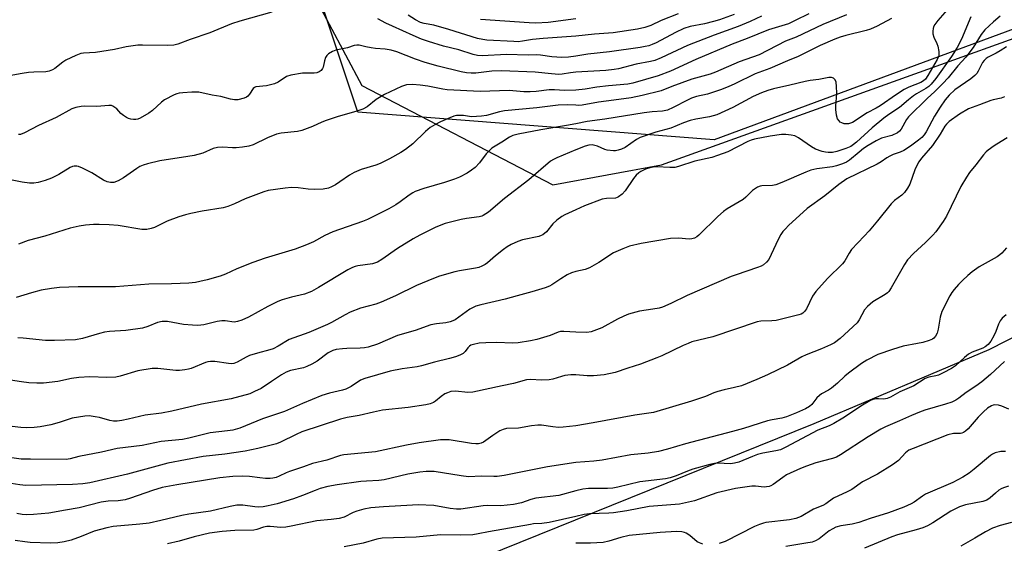
# Model space of a CAD drawing. Units: inches. Extents: x 1249768 to 1255768, y 553452 to 557452.
# Drawn here: x 1250823 to 1251136, y 556627 to 556793 of the extents above; entities that cross this region are included whole.
import ezdxf

# ---------------------------------------------------------------- set-up
doc = ezdxf.new("R2010")
doc.units = ezdxf.units.IN
doc.header["$MEASUREMENT"] = 0
for name, color, linetype in [('NTRL-Pasture Land', 2, 'Continuous'), ('NTRL-Trees', 3, 'Continuous'), ('Undefined', 1, 'Continuous')]:
    doc.layers.add(name, color=color, linetype=linetype)

msp = doc.modelspace()

# ---------------------------------------------------------------- linework, layer by layer
at = {"layer": 'NTRL-Pasture Land'}
for points in [[(1251253.81, 556801.29), (1251255.52, 556790.59), (1251255.95, 556770.05), (1251184.7, 556719.13), (1251159.88, 556702.87), (1251131.21, 556688.32), (1251075.58, 556664.78), (1250813.47, 556559.08), (1250696.22, 556527.42), (1250642.3, 556522.28), (1250619.19, 556533.41), (1250613.2, 556543.68), (1250614.91, 556562.51), (1250618.34, 556581.34), (1250617.48, 556719.13), (1250610.28, 556864.99)], [(1250916.47, 556801.55), (1250932.07, 556772.25), (1250992.74, 556740.74), (1251027.25, 556747.09), (1251230.65, 556820.16)]]:
    msp.add_lwpolyline(points, dxfattribs=at)
at = {"layer": 'NTRL-Trees'}
msp.add_polyline3d([(1251200.8, 556813.11, 0), (1251043.99, 556755.03, 0), (1250930.74, 556763.75, 0), (1250905.11, 556840.63, 0)], dxfattribs=at)
at = {"layer": 'Undefined'}
for points, elevation in [([(1251117.95, 556796.24), (1251114.99, 556792.86), (1251114.03, 556791.62), (1251113.66, 556790.88), (1251113.52, 556790.34), (1251113.44, 556789.49), (1251113.48, 556788.63), (1251113.78, 556787.57), (1251114.71, 556785.53), (1251114.99, 556784.73), (1251115.31, 556783.04), (1251115.36, 556782.2), (1251115.31, 556781.65), (1251114.85, 556780.53), (1251111.89, 556775.41), (1251111.06, 556774.28), (1251110.44, 556773.75), (1251109.57, 556773.23), (1251105.84, 556771.72), (1251104.31, 556770.92), (1251101.91, 556769.4), (1251096.66, 556765.78), (1251095.44, 556765.05), (1251092.6, 556763.55), (1251087.93, 556760.53), (1251086.64, 556760.08), (1251086.11, 556760.02), (1251085.27, 556760.11), (1251084.48, 556760.37), (1251084.02, 556760.64), (1251083.63, 556761.01), (1251083.18, 556761.7), (1251082.82, 556762.79), (1251082.62, 556764.57), (1251082.62, 556765.75), (1251082.86, 556768.32), (1251082.9, 556769.82), (1251082.87, 556771.91), (1251082.69, 556773.27), (1251082.41, 556773.99), (1251081.92, 556774.53), (1251081.22, 556774.79), (1251080.4, 556774.78), (1251077.2, 556774.12), (1251074.43, 556773.78), (1251072.89, 556773.49), (1251068.05, 556772.31), (1251062.83, 556771.18), (1251061.06, 556770.66), (1251058.96, 556769.87), (1251056.33, 556768.73), (1251049.88, 556765.2), (1251044.77, 556762.93), (1251042.48, 556762.3), (1251038.19, 556761.58), (1251036.37, 556761.15), (1251034.24, 556760.42), (1251030.24, 556758.72), (1251025.43, 556757.42), (1251020.51, 556755.73), (1251019.25, 556755.09), (1251015.67, 556752.58), (1251014.55, 556752.03), (1251013.45, 556751.66), (1251012.61, 556751.5), (1251012.03, 556751.47), (1251010.01, 556751.69), (1251009.19, 556751.93), (1251006.89, 556752.99), (1251006.07, 556753.23), (1251005.23, 556753.36), (1251004.11, 556753.26), (1251002.99, 556753), (1251000, 556751.79)], 440), ([(1251000, 556787.89), (1250989.7, 556787.16), (1250986.27, 556786.79), (1250983.1, 556786.26), (1250981.74, 556786.12), (1250980.32, 556786.15), (1250971.78, 556786.63), (1250970.43, 556786.81), (1250968.84, 556787.16), (1250959.72, 556790.03), (1250954.91, 556791.35), (1250951.81, 556791.96), (1250950.72, 556792.27), (1250949.13, 556793.04), (1250946.79, 556794.56)], 452), ([(1251000, 556793.39), (1250991.2, 556792.26), (1250987.31, 556792.06), (1250985.18, 556792.13), (1250969.72, 556793.17)], 454), ([(1251074.07, 556795.01), (1251069.72, 556792.83), (1251067.58, 556791.86), (1251061.27, 556789.9), (1251054.45, 556787.12), (1251049.69, 556785.4), (1251038.18, 556780.51), (1251030.14, 556776.8), (1251026.14, 556775.26), (1251018.16, 556773.01), (1251016.5, 556772.63), (1251010.4, 556772.13), (1251006.67, 556771.67), (1251002.95, 556771.02), (1251000, 556770.78)], 446), ([(1251032.55, 556794.93), (1251027.18, 556792.85), (1251023.88, 556791.31), (1251021.91, 556790.65), (1251019.62, 556790.13), (1251011.86, 556788.9), (1251005.92, 556788.53), (1251000, 556787.89)], 452), ([(1251050.36, 556794.72), (1251045.65, 556793.08), (1251043.76, 556792.5), (1251040.91, 556791.84), (1251036.39, 556790.96), (1251034.36, 556790.35), (1251031.71, 556789.08), (1251025.52, 556785.8), (1251024.29, 556785.24), (1251023.18, 556784.85), (1251022.06, 556784.56), (1251020.42, 556784.29), (1251010.76, 556782.97), (1251003.86, 556782.15), (1251000, 556781.57)], 450), ([(1251085.98, 556794.65), (1251078.46, 556791.59), (1251070.03, 556787.58), (1251066.64, 556786.27), (1251058.29, 556782.01), (1251051.91, 556779.74), (1251044.36, 556776.45), (1251042.7, 556775.8), (1251036.89, 556774.23), (1251030.53, 556771.92), (1251027.11, 556770.51), (1251021.06, 556769.02), (1251017.63, 556768.36), (1251012.13, 556767.53), (1251007.24, 556766.94), (1251002.02, 556766.02), (1251000.91, 556765.92), (1251000, 556765.94)], 444), ([(1251059.01, 556794.26), (1251055.41, 556792.54), (1251051.61, 556790.91), (1251043.92, 556788.23), (1251035.55, 556784.93), (1251027.16, 556781.04), (1251025.08, 556780.19), (1251023.7, 556779.82), (1251019.17, 556779), (1251013.54, 556777.57), (1251012.2, 556777.3), (1251009.52, 556777.04), (1251000, 556776.42)], 448), ([(1251134.85, 556794.22), (1251132.73, 556792.45), (1251129.9, 556789.87), (1251128.78, 556788.43), (1251126.23, 556784.27), (1251123.92, 556781.26), (1251121.37, 556778.46), (1251118.28, 556774.65), (1251116.65, 556772.84), (1251114, 556770.25), (1251111.72, 556768.18), (1251105.7, 556762.25), (1251105.08, 556761.42), (1251103.37, 556758.37), (1251102.87, 556757.74), (1251102.21, 556757.23), (1251100.43, 556756.33), (1251097.11, 556755.48), (1251096.44, 556755.23), (1251095.39, 556754.7), (1251092.85, 556753.2), (1251091.38, 556752.21), (1251089.98, 556751.12), (1251086.97, 556748.48), (1251086, 556747.94), (1251084.7, 556747.4), (1251082.84, 556746.73), (1251081.53, 556746.39), (1251076.58, 556745.78), (1251074.67, 556745.33), (1251073.06, 556744.7), (1251065.46, 556741.4), (1251063.61, 556740.73), (1251062.52, 556740.52), (1251059.1, 556740.38), (1251058.54, 556740.26), (1251057.77, 556739.95), (1251056.12, 556738.89), (1251054.05, 556736.82), (1251053.15, 556736.09), (1251048.13, 556733.1), (1251046.92, 556732.28), (1251045.17, 556730.69), (1251039.06, 556724.69), (1251038.43, 556724.15), (1251037.67, 556723.72), (1251036.84, 556723.51), (1251035.98, 556723.45), (1251032.63, 556723.81), (1251030.07, 556723.61), (1251020.75, 556722.06), (1251017.07, 556721.18), (1251014.91, 556720.42), (1251012.04, 556719.15), (1251007.38, 556716.02), (1251004.34, 556714.33), (1251002.99, 556713.85), (1251000, 556713.17)], 436), ([(1251125.52, 556794), (1251122.5, 556786.91), (1251121.21, 556784.29), (1251119.32, 556781.41), (1251114.35, 556774.43), (1251112.9, 556772.66), (1251112.12, 556771.9), (1251111.26, 556771.25), (1251108.28, 556769.61), (1251107.33, 556768.97), (1251105.72, 556767.72), (1251102.86, 556765.29), (1251099.47, 556763.02), (1251097.85, 556761.81), (1251094.18, 556758.84), (1251089.17, 556754.2), (1251088.27, 556753.49), (1251087.36, 556752.9), (1251085.76, 556752.2), (1251082.96, 556751.23), (1251081.59, 556750.96), (1251080.2, 556750.92), (1251079.36, 556751.03), (1251078.27, 556751.31), (1251076.14, 556752.06), (1251074.89, 556752.81), (1251070.76, 556755.62), (1251069.56, 556756.22), (1251068.46, 556756.5), (1251066.77, 556756.71), (1251065.35, 556756.66), (1251061.73, 556756.14), (1251056.8, 556755.24), (1251055.68, 556754.91), (1251054.63, 556754.45), (1251048.29, 556751.21), (1251045.07, 556749.97), (1251043.18, 556749.37), (1251037.8, 556748.24), (1251032.64, 556746.55), (1251031.49, 556746.25), (1251029.87, 556746.16), (1251025.76, 556746.36), (1251024.58, 556746.34), (1251023.48, 556746.11), (1251022.16, 556745.65), (1251020.65, 556744.95), (1251020, 556744.5), (1251019.21, 556743.8), (1251018.32, 556742.68), (1251015.72, 556738.75), (1251014.73, 556737.72), (1251013.61, 556736.87), (1251013.13, 556736.63), (1251012.59, 556736.5), (1251009.75, 556736.38), (1251008.36, 556736.11), (1251002.78, 556734), (1251000, 556732.79)], 438), ([(1251100.33, 556793.51), (1251095.77, 556791.05), (1251093.65, 556790.07), (1251092.28, 556789.65), (1251085.76, 556788.11), (1251084.04, 556787.6), (1251082.31, 556786.96), (1251077.64, 556784.89), (1251070.7, 556781.45), (1251067.29, 556780.06), (1251061.68, 556777.59), (1251056.97, 556775.92), (1251050.58, 556772.79), (1251048.44, 556771.83), (1251046.01, 556770.84), (1251043.78, 556770.09), (1251041.81, 556769.52), (1251038.39, 556768.73), (1251036.79, 556768.21), (1251035.46, 556767.59), (1251030.97, 556765.21), (1251029.11, 556764.42), (1251027.54, 556764.1), (1251024.31, 556763.83), (1251021.78, 556763.51), (1251009.22, 556761.58), (1251003.63, 556760.85), (1251000, 556760.11)], 442), ([(1251136.83, 556784.49), (1251134.84, 556783.2), (1251133.55, 556782.46), (1251131, 556781.2), (1251130.34, 556780.77), (1251129.73, 556780.2), (1251129.22, 556779.54), (1251127.84, 556776.76), (1251127.36, 556776.05), (1251126.81, 556775.45), (1251125.48, 556774.36), (1251120.43, 556770.83), (1251118.59, 556769.2), (1251117.36, 556767.65), (1251115.74, 556765.34), (1251113.97, 556762.48), (1251111.33, 556757.48), (1251110.66, 556756.54), (1251109.92, 556755.77), (1251108.89, 556754.89), (1251106.35, 556752.99), (1251104.19, 556751.59), (1251103.05, 556751.06), (1251100.82, 556750.29), (1251099.77, 556749.83), (1251098.78, 556749.29), (1251096.98, 556748), (1251095.75, 556747.28), (1251086.11, 556742.59), (1251083.56, 556740.77), (1251079.13, 556737.16), (1251073.56, 556733.14), (1251071.1, 556731), (1251067.72, 556727.85), (1251066.49, 556726.65), (1251065.79, 556725.85), (1251065.19, 556724.95), (1251064.35, 556723.36), (1251061.32, 556717.04), (1251060.64, 556716.15), (1251059.62, 556715.25), (1251058.86, 556714.85), (1251057.77, 556714.43), (1251051.01, 556712.17), (1251049.37, 556711.55), (1251035.36, 556705.56), (1251030.22, 556703.02), (1251027.55, 556701.91), (1251026.46, 556701.58), (1251024.53, 556701.18), (1251020.3, 556700.57), (1251016.78, 556699.6), (1251015.31, 556699.03), (1251013.25, 556698.06), (1251008.32, 556695.34), (1251004.89, 556694), (1251003.49, 556693.8), (1251000, 556693.92)], 434), ([(1251136.17, 556768.6), (1251135.16, 556768.23), (1251132.65, 556767.72), (1251131.82, 556767.48), (1251128.25, 556766.07), (1251124.74, 556764.81), (1251121.9, 556763.18), (1251118.63, 556760.77), (1251117.79, 556759.97), (1251117.25, 556759.28), (1251115.71, 556756.75), (1251113.31, 556753.19), (1251109.87, 556749.14), (1251109.03, 556748.02), (1251108.47, 556747.01), (1251107.76, 556745.43), (1251106.11, 556740.95), (1251105.39, 556739.68), (1251104.41, 556738.23), (1251103.62, 556737.42), (1251101.29, 556735.69), (1251100.24, 556734.68), (1251095.82, 556729.22), (1251093.17, 556726.14), (1251091.64, 556724.41), (1251087.6, 556720.13), (1251086.83, 556719), (1251085.43, 556716.55), (1251084.74, 556715.61), (1251080.02, 556710.93), (1251076.25, 556706.79), (1251075.25, 556705.39), (1251073.25, 556701.35), (1251072.66, 556700.49), (1251072.13, 556699.95), (1251071.64, 556699.66), (1251070.82, 556699.39), (1251063.63, 556697.68), (1251062.34, 556697.52), (1251058.75, 556697.4), (1251057.62, 556697.22), (1251043.55, 556692.48), (1251036.92, 556690.82), (1251035.67, 556690.37), (1251034.15, 556689.7), (1251027.39, 556686.42), (1251025.8, 556685.74), (1251020.62, 556683.76), (1251016.53, 556682.48), (1251012.51, 556681.08), (1251009.05, 556680.36), (1251005.63, 556680.06), (1251003.6, 556680.07), (1251000, 556680.37)], 432), ([(1251137.06, 556755.59), (1251135.1, 556754.46), (1251132.9, 556753.07), (1251130.98, 556751.73), (1251130.35, 556751.19), (1251129.49, 556750.21), (1251127.06, 556747), (1251125.08, 556744.6), (1251124.13, 556743.18), (1251122.36, 556740.22), (1251117.76, 556730.75), (1251116.7, 556729.08), (1251114.37, 556725.79), (1251113.4, 556724.7), (1251111.11, 556722.44), (1251107.26, 556718.88), (1251105.4, 556716.85), (1251104.44, 556715.39), (1251100.21, 556707.99), (1251099.42, 556706.83), (1251099.02, 556706.43), (1251098.34, 556705.93), (1251094.39, 556703.53), (1251092.64, 556702.12), (1251091.77, 556701.04), (1251090, 556697.83), (1251089.39, 556696.9), (1251084.03, 556691.92), (1251082.18, 556690.59), (1251080.93, 556689.9), (1251078.05, 556688.66), (1251073.15, 556686.7), (1251071.87, 556686.05), (1251067.28, 556683.46), (1251060.93, 556680.38), (1251057.54, 556678.87), (1251052.62, 556676.91), (1251050.41, 556676.31), (1251047.14, 556675.62), (1251045.17, 556675.09), (1251043.82, 556674.62), (1251041.23, 556673.53), (1251036.76, 556671.97), (1251024.69, 556668.46), (1251018.76, 556667.54), (1251005.54, 556665.13), (1251000, 556664.21)], 430), ([(1251136.82, 556720.7), (1251135.37, 556719), (1251134.76, 556718.47), (1251133.83, 556717.85), (1251128.2, 556714.67), (1251125.9, 556713.03), (1251124.58, 556711.95), (1251122.84, 556710.29), (1251121.58, 556709.01), (1251120.24, 556707.43), (1251119.52, 556706.5), (1251118.88, 556705.5), (1251116.27, 556700.54), (1251115.72, 556698.66), (1251115.16, 556694.9), (1251114.83, 556693.56), (1251114.31, 556692.63), (1251113.77, 556692.04), (1251113.35, 556691.72), (1251112.29, 556691.25), (1251110.27, 556690.68), (1251108.54, 556690.28), (1251104.02, 556689.43), (1251100.63, 556688.44), (1251096.01, 556686.79), (1251092.47, 556685.06), (1251090.78, 556684.02), (1251086.62, 556680.92), (1251085.52, 556679.99), (1251083.2, 556677.77), (1251081.22, 556676.16), (1251080.29, 556675.54), (1251078.1, 556674.3), (1251077.42, 556673.82), (1251076.63, 556673.03), (1251074.99, 556670.98), (1251074.27, 556670.34), (1251073.03, 556669.64), (1251070.17, 556668.33), (1251066.92, 556667.04), (1251065.51, 556666.65), (1251062.35, 556666.09), (1251060.96, 556665.77), (1251053.25, 556663.37), (1251049.83, 556662.4), (1251034.86, 556658.46), (1251029.19, 556656.78), (1251026.3, 556656.09), (1251022.98, 556655.54), (1251017.48, 556654.96), (1251008.38, 556653.26), (1251005.71, 556652.97), (1251000, 556652.52)], 428), ([(1251136.74, 556699.47), (1251135.48, 556698.34), (1251134.78, 556697.48), (1251134.3, 556696.48), (1251133.44, 556694.09), (1251132.82, 556692.76), (1251131.85, 556691.09), (1251130.98, 556690.02), (1251130.08, 556689.3), (1251129.34, 556688.88), (1251125.97, 556687.58), (1251124.77, 556686.92), (1251123.46, 556685.9), (1251120.65, 556683.28), (1251119.32, 556682.36), (1251116.75, 556680.99), (1251115.21, 556680.31), (1251114.43, 556680.08), (1251112.2, 556679.67), (1251110.99, 556679.26), (1251107.42, 556676.91), (1251102.96, 556674.95), (1251099.97, 556673.34), (1251098.97, 556672.88), (1251097.91, 556672.67), (1251096.18, 556672.81), (1251095.45, 556672.78), (1251094.39, 556672.53), (1251093.37, 556672.12), (1251091.09, 556670.77), (1251084.79, 556666.61), (1251082.02, 556664.94), (1251080.51, 556664.24), (1251076.91, 556662.85), (1251066.77, 556657.39), (1251065.01, 556656.61), (1251063.6, 556656.27), (1251059.39, 556655.48), (1251057.78, 556655.06), (1251056.16, 556654.5), (1251051.8, 556652.69), (1251050.48, 556652.3), (1251049.16, 556652.18), (1251045.17, 556652.32), (1251044.04, 556652.2), (1251042.6, 556651.87), (1251037.18, 556650.4), (1251035.54, 556649.8), (1251031.87, 556648.3), (1251029.94, 556647.7), (1251028.55, 556647.36), (1251020.37, 556646.45), (1251013.41, 556644.68), (1251011.77, 556644.37), (1251010.08, 556644.27), (1251004.02, 556644.31), (1251002.28, 556644.07), (1251000, 556643.51)], 426), ([(1251136.24, 556684.64), (1251131.76, 556680.51), (1251129.03, 556678.21), (1251127.09, 556676.81), (1251124.04, 556674.78), (1251121.66, 556672.93), (1251120.7, 556672.33), (1251119.42, 556671.71), (1251117.48, 556671.02), (1251110.88, 556669.12), (1251109.24, 556668.57), (1251106.64, 556667.52), (1251102.82, 556665.77), (1251098.38, 556663.89), (1251096.9, 556663.1), (1251092.91, 556660.65), (1251084.11, 556655), (1251082.86, 556654.27), (1251081.51, 556653.78), (1251076.26, 556652.44), (1251073.26, 556651.43), (1251071.41, 556650.7), (1251066.92, 556648.59), (1251065.75, 556647.82), (1251062.67, 556645.59), (1251061.92, 556645.16), (1251061.41, 556644.98), (1251060.61, 556644.8), (1251059.8, 556644.74), (1251057.12, 556645.01), (1251055.98, 556644.99), (1251050.76, 556644.33), (1251044.79, 556642.87), (1251037.73, 556640.38), (1251032.98, 556639.34), (1251023.37, 556638.54), (1251016.27, 556637.25), (1251012.01, 556636.57), (1251010.56, 556636.46), (1251004.41, 556636.3), (1251002.68, 556636.05), (1251000, 556635.45)], 424), ([(1251137.62, 556669.52), (1251135.33, 556670.45), (1251134.26, 556670.73), (1251133.17, 556670.81), (1251132.63, 556670.71), (1251132.11, 556670.51), (1251130.85, 556669.79), (1251129.5, 556668.65), (1251127.83, 556666.97), (1251124.61, 556663.25), (1251123.78, 556662.52), (1251123.13, 556662.06), (1251122.67, 556661.84), (1251122.19, 556661.73), (1251120, 556661.75), (1251118.17, 556661.29), (1251107.14, 556657.02), (1251105.78, 556656.42), (1251104.72, 556655.65), (1251102.48, 556653.15), (1251100.58, 556651.8), (1251095.84, 556648.84), (1251091.12, 556646.46), (1251087.67, 556643.97), (1251086.2, 556643.22), (1251081.92, 556641.28), (1251079.45, 556639.47), (1251078.47, 556638.88), (1251075.57, 556637.72), (1251071.61, 556635.44), (1251069.93, 556634.74), (1251067.93, 556634.36), (1251060.42, 556633.51), (1251059.6, 556633.33), (1251058.33, 556632.92), (1251056.79, 556632.25), (1251047.44, 556627.52), (1251045.6, 556626.79)], 422), ([(1251136.47, 556656.02), (1251135.91, 556656.07), (1251135.08, 556656.02), (1251133.19, 556655.57), (1251132.43, 556655.23), (1251131.73, 556654.77), (1251126.57, 556650.39), (1251124.95, 556649.21), (1251122.93, 556647.87), (1251119.74, 556646.19), (1251111.12, 556642.47), (1251110.11, 556641.86), (1251107.47, 556639.95), (1251106.56, 556639.41), (1251104.19, 556638.42), (1251099.31, 556636.62), (1251093.53, 556634.82), (1251089.95, 556633.52), (1251087.79, 556632.93), (1251084.17, 556632.41), (1251082.59, 556631.98), (1251081.64, 556631.52), (1251080.51, 556630.82), (1251077.34, 556628.28), (1251076.15, 556627.65), (1251075.11, 556627.3), (1251073.12, 556626.91), (1251066.71, 556625.91)], 420), ([(1251137.52, 556644.99), (1251135.86, 556644.55), (1251135.12, 556644.19), (1251134.44, 556643.73), (1251133.35, 556642.85), (1251131.68, 556641.31), (1251130.58, 556640.63), (1251129.33, 556640.19), (1251123.8, 556639.08), (1251121.95, 556638.44), (1251119.16, 556637.1), (1251113.46, 556633.43), (1251111.72, 556632.46), (1251110.25, 556631.83), (1251108.09, 556631.15), (1251102.24, 556629.58), (1251100.46, 556628.99), (1251091.74, 556625.38)], 418), ([(1251138.41, 556633.49), (1251134.84, 556632.54), (1251132.37, 556631.67), (1251130.12, 556630.5), (1251126.81, 556628.48), (1251122.34, 556625.94)], 416), ([(1251040.35, 556626.66), (1251039.31, 556627.03), (1251038.59, 556627.42), (1251036.22, 556629.37), (1251035.06, 556630.11), (1251034.54, 556630.31), (1251033.7, 556630.5), (1251031.96, 556630.63), (1251026.8, 556630.28), (1251017.02, 556629.35), (1251014.33, 556628.76), (1251010.53, 556627.56), (1251008.69, 556627.2), (1251004.69, 556626.96), (1251000, 556626.9)], 422)]:
    msp.add_lwpolyline(points, dxfattribs=dict(at, elevation=elevation))
for points in [[(1250903.46, 556795.48, 450), (1250893.29, 556792.69, 450), (1250890.64, 556791.77, 450), (1250883.72, 556788.95, 450), (1250877.53, 556786.82, 450), (1250873.63, 556785.34, 450), (1250872.34, 556785.06, 450), (1250870.27, 556784.94, 450), (1250862.37, 556785.07, 450), (1250860.92, 556785.02, 450), (1250857.22, 556784.46, 450), (1250853.46, 556783.71, 450), (1250847.43, 556782.68, 450), (1250843.59, 556782.45, 450), (1250842.76, 556782.34, 450), (1250841.15, 556781.74, 450), (1250838, 556780.23, 450), (1250837.03, 556779.6, 450), (1250834.52, 556777.61, 450), (1250833.8, 556777.18, 450), (1250832.77, 556776.77, 450), (1250831.64, 556776.58, 450), (1250827.8, 556776.51, 450), (1250826.11, 556776.36, 450), (1250824.16, 556776.08, 450), (1250817.65, 556774.9, 450)], [(1251000, 556781.57, 450), (1250997.68, 556781.22, 450), (1250995.53, 556781.11, 450), (1250992.41, 556781.35, 450), (1250988.81, 556781.83, 450), (1250987.49, 556781.94, 450), (1250984.84, 556781.89, 450), (1250977.97, 556782.12, 450), (1250970.26, 556781.7, 450), (1250968.78, 556781.76, 450), (1250967.42, 556782.03, 450), (1250962.82, 556783.51, 450), (1250958.03, 556784.74, 450), (1250953.24, 556786.18, 450), (1250951, 556786.97, 450), (1250948.34, 556788.08, 450), (1250941.78, 556791.02, 450), (1250939.71, 556792.05, 450), (1250937.15, 556793.38, 450)], [(1251000, 556776.42, 448), (1250998.38, 556776.29, 448), (1250995.71, 556775.82, 448), (1250994.64, 556775.75, 448), (1250992.34, 556775.9, 448), (1250987.12, 556776.46, 448), (1250976.37, 556776.84, 448), (1250973.33, 556776.73, 448), (1250968.22, 556776.15, 448), (1250966.78, 556776.15, 448), (1250965.34, 556776.26, 448), (1250963.65, 556776.61, 448), (1250956.26, 556778.41, 448), (1250952.13, 556779.54, 448), (1250949.11, 556780.58, 448), (1250943.19, 556782.87, 448), (1250941.33, 556783.44, 448), (1250939.44, 556783.81, 448), (1250936.37, 556783.98, 448), (1250934.99, 556784.14, 448), (1250933.35, 556784.46, 448), (1250931.22, 556785.03, 448), (1250930.43, 556785.07, 448), (1250929.64, 556784.91, 448), (1250927.51, 556784.23, 448), (1250923.77, 556783.42, 448), (1250922.71, 556782.99, 448), (1250921.49, 556782.31, 448), (1250920.89, 556781.78, 448), (1250920.5, 556781.1, 448), (1250920.17, 556780.05, 448), (1250919.8, 556778.09, 448), (1250919.59, 556777.6, 448), (1250919.12, 556776.99, 448), (1250918.51, 556776.53, 448), (1250917.73, 556776.28, 448), (1250916.88, 556776.18, 448), (1250913.21, 556776.15, 448), (1250909.47, 556775.51, 448), (1250908.13, 556775.05, 448), (1250905.5, 556773.33, 448), (1250904.27, 556772.77, 448), (1250901.76, 556772.17, 448), (1250898.37, 556771.79, 448), (1250897.92, 556771.6, 448), (1250897.57, 556771.28, 448), (1250896.41, 556769.52, 448), (1250895.86, 556768.87, 448), (1250895.41, 556768.54, 448), (1250894.65, 556768.21, 448), (1250892.69, 556767.71, 448), (1250891.59, 556767.63, 448), (1250890.36, 556767.85, 448), (1250887.21, 556768.77, 448), (1250884.49, 556769.16, 448), (1250880.3, 556770.07, 448), (1250878.07, 556770.11, 448), (1250875.2, 556769.95, 448), (1250874.07, 556769.82, 448), (1250873.24, 556769.58, 448), (1250872.44, 556769.25, 448), (1250869.31, 556767.67, 448), (1250868.36, 556766.97, 448), (1250865.51, 556764.34, 448), (1250864.34, 556763.41, 448), (1250861.66, 556761.85, 448), (1250860.87, 556761.55, 448), (1250860.3, 556761.44, 448), (1250859.49, 556761.44, 448), (1250858.68, 556761.57, 448), (1250857.95, 556761.78, 448), (1250857.26, 556762.1, 448), (1250856.35, 556762.68, 448), (1250855.51, 556763.35, 448), (1250854.17, 556764.78, 448), (1250853.59, 556765.29, 448), (1250852.97, 556765.69, 448), (1250852.48, 556765.84, 448), (1250851.66, 556765.87, 448), (1250847.84, 556765.57, 448), (1250844.03, 556765.63, 448), (1250842.88, 556765.56, 448), (1250841.22, 556765.28, 448), (1250839.89, 556764.79, 448), (1250834.93, 556762.05, 448), (1250829.37, 556759.54, 448), (1250824.92, 556757.19, 448), (1250823.66, 556756.71, 448), (1250822.99, 556756.64, 448)], [(1251000, 556770.78, 446), (1250996.45, 556770.62, 446), (1250993.22, 556770.81, 446), (1250991.52, 556770.82, 446), (1250987.45, 556770.33, 446), (1250985.48, 556770.24, 446), (1250983.51, 556770.27, 446), (1250978.87, 556770.64, 446), (1250969.61, 556770.36, 446), (1250959.15, 556770.88, 446), (1250957.75, 556771.07, 446), (1250952.99, 556772.01, 446), (1250950.6, 556772.38, 446), (1250948.15, 556772.57, 446), (1250946.25, 556772.44, 446), (1250944.6, 556771.9, 446), (1250939.25, 556769.4, 446), (1250936.64, 556767.75, 446), (1250933.7, 556765.49, 446), (1250932.36, 556764.75, 446), (1250930.48, 556764.1, 446), (1250924.23, 556762.33, 446), (1250920.68, 556761.17, 446), (1250919.33, 556760.63, 446), (1250916.39, 556759.26, 446), (1250912.95, 556757.94, 446), (1250911.56, 556757.6, 446), (1250906.37, 556757.1, 446), (1250904.97, 556756.82, 446), (1250902.05, 556755.61, 446), (1250897.54, 556753.39, 446), (1250896.15, 556752.93, 446), (1250894.14, 556752.61, 446), (1250892.1, 556752.41, 446), (1250890.97, 556752.43, 446), (1250887.87, 556752.69, 446), (1250886.17, 556752.54, 446), (1250884.79, 556752.19, 446), (1250881.57, 556750.8, 446), (1250878.81, 556750.02, 446), (1250876.81, 556749.66, 446), (1250867.83, 556748.36, 446), (1250863.91, 556747.4, 446), (1250862.54, 556746.99, 446), (1250861.5, 556746.55, 446), (1250860.54, 556745.93, 446), (1250856.35, 556742.89, 446), (1250854.6, 556741.96, 446), (1250853.29, 556741.48, 446), (1250852.17, 556741.4, 446), (1250851.16, 556741.63, 446), (1250849.99, 556742.22, 446), (1250846.23, 556744.47, 446), (1250843.33, 556745.97, 446), (1250842, 556746.51, 446), (1250841.46, 556746.61, 446), (1250840.66, 556746.6, 446), (1250840.14, 556746.5, 446), (1250839.4, 556746.19, 446), (1250835.75, 556744.03, 446), (1250833.42, 556742.81, 446), (1250831.48, 556742.1, 446), (1250829.22, 556741.41, 446), (1250827.86, 556741.21, 446), (1250826.47, 556741.22, 446), (1250824.19, 556741.53, 446), (1250818.8, 556742.55, 446)], [(1251000, 556765.94, 444), (1250997.32, 556766.08, 444), (1250994.43, 556765.95, 444), (1250987.67, 556765.15, 444), (1250977.41, 556764.22, 444), (1250975.81, 556763.92, 444), (1250971.69, 556762.71, 444), (1250970.02, 556762.46, 444), (1250966.9, 556762.33, 444), (1250964.33, 556762.66, 444), (1250963.22, 556762.72, 444), (1250962.13, 556762.67, 444), (1250961.32, 556762.51, 444), (1250959.96, 556762.02, 444), (1250957.03, 556760.74, 444), (1250955.25, 556759.79, 444), (1250953.78, 556758.88, 444), (1250952.27, 556757.61, 444), (1250948.27, 556753.73, 444), (1250945.94, 556751.87, 444), (1250944.44, 556750.93, 444), (1250940.83, 556748.92, 444), (1250937.86, 556747.48, 444), (1250936.53, 556746.99, 444), (1250931.8, 556745.52, 444), (1250929.64, 556744.61, 444), (1250928.11, 556743.76, 444), (1250925.05, 556741.61, 444), (1250923.65, 556740.72, 444), (1250922.44, 556740.07, 444), (1250921.41, 556739.69, 444), (1250919.78, 556739.35, 444), (1250916.97, 556739.21, 444), (1250915.02, 556739.35, 444), (1250911.79, 556739.75, 444), (1250909.71, 556739.85, 444), (1250907.7, 556739.66, 444), (1250902.25, 556738.89, 444), (1250900.88, 556738.47, 444), (1250895.02, 556736.26, 444), (1250891.62, 556734.65, 444), (1250889.44, 556733.77, 444), (1250888.01, 556733.44, 444), (1250881.34, 556732.33, 444), (1250877.68, 556731.59, 444), (1250876.05, 556731.18, 444), (1250873.92, 556730.53, 444), (1250870.17, 556729.17, 444), (1250866.16, 556727.16, 444), (1250865.13, 556726.83, 444), (1250863.8, 556726.55, 444), (1250862.98, 556726.5, 444), (1250862.12, 556726.57, 444), (1250854.61, 556727.74, 444), (1250851.73, 556728, 444), (1250848.56, 556728.13, 444), (1250846.83, 556728.12, 444), (1250844.23, 556727.93, 444), (1250842.23, 556727.59, 444), (1250839.42, 556726.94, 444), (1250831.39, 556724.38, 444), (1250826, 556723.07, 444), (1250823.03, 556721.9, 444)], [(1251000, 556760.11, 442), (1250997.09, 556759.5, 442), (1250988.87, 556758.2, 442), (1250981.68, 556756.82, 442), (1250979.97, 556756.36, 442), (1250978.93, 556755.83, 442), (1250976.49, 556754.2, 442), (1250973.37, 556752.3, 442), (1250971.52, 556750.59, 442), (1250969.39, 556747.64, 442), (1250968, 556746.2, 442), (1250966.9, 556745.32, 442), (1250965.55, 556744.42, 442), (1250963.05, 556743.12, 442), (1250961.43, 556742.46, 442), (1250958.34, 556741.41, 442), (1250951.78, 556739.54, 442), (1250949.03, 556738.54, 442), (1250948.26, 556738.16, 442), (1250947.04, 556737.4, 442), (1250944.25, 556735.31, 442), (1250942.82, 556734.38, 442), (1250940.61, 556733.09, 442), (1250937.19, 556731.35, 442), (1250933.81, 556729.73, 442), (1250932.22, 556729.05, 442), (1250922.85, 556725.83, 442), (1250920.29, 556724.6, 442), (1250916.66, 556722.58, 442), (1250914.47, 556721.64, 442), (1250910.84, 556720.32, 442), (1250901.34, 556717.39, 442), (1250897.47, 556716.08, 442), (1250892.36, 556714.07, 442), (1250888.75, 556712.38, 442), (1250887, 556711.7, 442), (1250882.96, 556710.54, 442), (1250880.63, 556709.97, 442), (1250879.16, 556709.72, 442), (1250877.08, 556709.53, 442), (1250871.56, 556709.27, 442), (1250864.38, 556709.15, 442), (1250853.75, 556708.31, 442), (1250841.95, 556708.32, 442), (1250836.03, 556708.12, 442), (1250833.51, 556707.81, 442), (1250830.19, 556707.22, 442), (1250827.08, 556706.38, 442), (1250822.24, 556704.88, 442)], [(1251000, 556751.79, 440), (1250993.97, 556749.3, 440), (1250992.95, 556748.78, 440), (1250992.01, 556748.18, 440), (1250985.11, 556742.3, 440), (1250977.38, 556736.34, 440), (1250972.32, 556732.02, 440), (1250970.64, 556730.93, 440), (1250970.12, 556730.7, 440), (1250969.3, 556730.5, 440), (1250965.3, 556730.04, 440), (1250963.6, 556729.67, 440), (1250958.54, 556728.39, 440), (1250955.59, 556727.31, 440), (1250950.43, 556724.73, 440), (1250948.39, 556723.6, 440), (1250943.37, 556720.51, 440), (1250938.43, 556716.97, 440), (1250936.99, 556716.13, 440), (1250935.46, 556715.59, 440), (1250930.79, 556714.98, 440), (1250929.88, 556714.75, 440), (1250929.11, 556714.45, 440), (1250927.64, 556713.73, 440), (1250918.27, 556708.06, 440), (1250916.04, 556706.8, 440), (1250913.86, 556706.03, 440), (1250909.67, 556705.01, 440), (1250906.79, 556704.18, 440), (1250905.4, 556703.7, 440), (1250902.15, 556702.11, 440), (1250896.06, 556698.65, 440), (1250893.91, 556697.73, 440), (1250892.54, 556697.27, 440), (1250891.44, 556697.15, 440), (1250888.66, 556697.54, 440), (1250887.53, 556697.54, 440), (1250886.11, 556697.27, 440), (1250881.88, 556696.26, 440), (1250879.96, 556696.01, 440), (1250878.26, 556696.11, 440), (1250875.43, 556696.4, 440), (1250870.35, 556697.35, 440), (1250868.6, 556697.31, 440), (1250867.18, 556697.02, 440), (1250864.02, 556695.69, 440), (1250862.38, 556695.19, 440), (1250857.11, 556694.47, 440), (1250851.92, 556694.14, 440), (1250850.3, 556693.94, 440), (1250848.67, 556693.55, 440), (1250843.26, 556691.88, 440), (1250841.12, 556691.53, 440), (1250834.38, 556691.29, 440), (1250831.54, 556691.28, 440), (1250824.47, 556692.07, 440), (1250822.75, 556692.14, 440)], [(1251000, 556732.79, 438), (1250996.56, 556731.21, 438), (1250995.59, 556730.62, 438), (1250993.98, 556729.47, 438), (1250992.71, 556728.34, 438), (1250990.66, 556725.78, 438), (1250989.55, 556724.85, 438), (1250989.05, 556724.59, 438), (1250988.23, 556724.33, 438), (1250983.12, 556723.29, 438), (1250981.55, 556722.69, 438), (1250979.51, 556721.76, 438), (1250978.23, 556721.02, 438), (1250977.02, 556720.2, 438), (1250974.52, 556718.21, 438), (1250971.92, 556715.93, 438), (1250971.22, 556715.43, 438), (1250970.2, 556714.9, 438), (1250969.17, 556714.49, 438), (1250968.14, 556714.22, 438), (1250963.05, 556713.41, 438), (1250961.61, 556713.1, 438), (1250956.76, 556711.67, 438), (1250954.82, 556710.98, 438), (1250949.43, 556708.77, 438), (1250942.75, 556705.49, 438), (1250938.22, 556703.4, 438), (1250936.45, 556702.8, 438), (1250931.57, 556701.52, 438), (1250928.34, 556700.25, 438), (1250926.78, 556699.47, 438), (1250922.44, 556697.03, 438), (1250921.16, 556696.4, 438), (1250915.18, 556693.77, 438), (1250908.94, 556691.58, 438), (1250905.49, 556689.49, 438), (1250903.93, 556688.66, 438), (1250902.84, 556688.27, 438), (1250898.89, 556687.28, 438), (1250896.35, 556686.47, 438), (1250895.27, 556685.99, 438), (1250892.44, 556684.36, 438), (1250891.36, 556683.98, 438), (1250890.57, 556683.91, 438), (1250889.74, 556683.94, 438), (1250885.31, 556684.62, 438), (1250883.92, 556684.65, 438), (1250883.17, 556684.53, 438), (1250882.39, 556684.29, 438), (1250877.8, 556682.4, 438), (1250876.96, 556682.16, 438), (1250875.82, 556681.98, 438), (1250874.09, 556681.79, 438), (1250872.94, 556681.75, 438), (1250867.19, 556682.37, 438), (1250865.47, 556682.36, 438), (1250860.93, 556681.69, 438), (1250855.29, 556679.98, 438), (1250853.89, 556679.69, 438), (1250851.09, 556679.49, 438), (1250845.59, 556679.72, 438), (1250842.14, 556679.57, 438), (1250839.82, 556679.23, 438), (1250835.44, 556678.26, 438), (1250830.87, 556677.77, 438), (1250828.85, 556677.75, 438), (1250826.26, 556677.85, 438), (1250823.94, 556678.15, 438), (1250819.05, 556678.93, 438)], [(1251000, 556713.17, 436), (1250998.65, 556712.71, 436), (1250997.32, 556712.08, 436), (1250995.3, 556710.89, 436), (1250992.44, 556708.97, 436), (1250991.65, 556708.56, 436), (1250990.29, 556708.04, 436), (1250986.1, 556706.68, 436), (1250981.36, 556705.45, 436), (1250977.57, 556704.37, 436), (1250969.87, 556702.64, 436), (1250968.31, 556702.16, 436), (1250966.38, 556701.18, 436), (1250961.65, 556697.87, 436), (1250960.9, 556697.49, 436), (1250960.11, 556697.19, 436), (1250958.74, 556696.84, 436), (1250955.73, 556696.61, 436), (1250953.98, 556696.24, 436), (1250949, 556694.43, 436), (1250943.42, 556692.84, 436), (1250937.03, 556690.13, 436), (1250934.06, 556689.16, 436), (1250932.94, 556688.95, 436), (1250931.5, 556688.83, 436), (1250927.26, 556688.74, 436), (1250925.87, 556688.64, 436), (1250923.93, 556688.39, 436), (1250922.86, 556688.09, 436), (1250921.39, 556687.34, 436), (1250917.84, 556684.73, 436), (1250916.13, 556683.74, 436), (1250914.58, 556682.98, 436), (1250913.52, 556682.58, 436), (1250909.39, 556681.73, 436), (1250908.03, 556681.23, 436), (1250906.5, 556680.38, 436), (1250903.4, 556678.26, 436), (1250900.02, 556676.09, 436), (1250898, 556675.04, 436), (1250896.42, 556674.38, 436), (1250890.53, 556672.72, 436), (1250881.07, 556671.06, 436), (1250871.7, 556668.8, 436), (1250868.36, 556668.26, 436), (1250863.27, 556667.57, 436), (1250857.86, 556666.28, 436), (1250855.8, 556665.88, 436), (1250854.31, 556665.72, 436), (1250853.13, 556665.72, 436), (1250851.99, 556665.87, 436), (1250848.72, 556666.83, 436), (1250847.34, 556667.09, 436), (1250845.4, 556667.32, 436), (1250844, 556667.28, 436), (1250840.07, 556666.61, 436), (1250835.93, 556665.25, 436), (1250833.3, 556664.54, 436), (1250829.89, 556663.87, 436), (1250827.91, 556663.65, 436), (1250825.66, 556663.57, 436), (1250823.69, 556663.69, 436), (1250818.22, 556664.3, 436)], [(1251000, 556693.92, 434), (1250996.24, 556694.18, 434), (1250995.16, 556694.13, 434), (1250994.44, 556693.92, 434), (1250991.92, 556692.88, 434), (1250987.6, 556691.65, 434), (1250985.61, 556691.18, 434), (1250981.68, 556690.5, 434), (1250979.9, 556690.4, 434), (1250974.94, 556690.62, 434), (1250971.4, 556690.58, 434), (1250969.34, 556690.44, 434), (1250967.47, 556690.05, 434), (1250966.72, 556689.77, 434), (1250966.29, 556689.49, 434), (1250965.75, 556688.94, 434), (1250964.83, 556687.74, 434), (1250964.2, 556687.2, 434), (1250963.2, 556686.65, 434), (1250961.84, 556686.11, 434), (1250959.92, 556685.52, 434), (1250955.09, 556684.37, 434), (1250950.99, 556683.19, 434), (1250949.57, 556682.92, 434), (1250944.84, 556682.25, 434), (1250941.07, 556681.51, 434), (1250933.02, 556679.26, 434), (1250931.6, 556678.66, 434), (1250928.65, 556676.71, 434), (1250926.91, 556675.87, 434), (1250925.86, 556675.52, 434), (1250921.78, 556674.54, 434), (1250919.35, 556673.81, 434), (1250913.19, 556671.29, 434), (1250907.53, 556668.71, 434), (1250900.44, 556666.38, 434), (1250893.33, 556663.45, 434), (1250891.04, 556662.8, 434), (1250889.38, 556662.56, 434), (1250883.82, 556662.01, 434), (1250877.13, 556660.29, 434), (1250875.05, 556659.86, 434), (1250868.35, 556659.2, 434), (1250862.28, 556657.97, 434), (1250854.36, 556657.02, 434), (1250849.32, 556655.87, 434), (1250842.15, 556654.49, 434), (1250839.43, 556653.74, 434), (1250838.1, 556653.51, 434), (1250826.76, 556653.57, 434), (1250823.8, 556653.65, 434), (1250820.88, 556654.04, 434)], [(1251000, 556680.37, 432), (1250998.49, 556680.39, 432), (1250996.54, 556680.13, 432), (1250995.44, 556679.85, 432), (1250992.71, 556678.97, 432), (1250991.58, 556678.78, 432), (1250989.26, 556678.7, 432), (1250985.47, 556678.85, 432), (1250984.33, 556678.78, 432), (1250980.21, 556677.66, 432), (1250976.65, 556676.94, 432), (1250967.35, 556674.85, 432), (1250965.72, 556674.78, 432), (1250961.8, 556675.2, 432), (1250960.36, 556675.04, 432), (1250959.24, 556674.72, 432), (1250958.46, 556674.33, 432), (1250957.26, 556673.51, 432), (1250955.46, 556671.99, 432), (1250954.77, 556671.6, 432), (1250953.77, 556671.21, 432), (1250952.34, 556670.89, 432), (1250946.81, 556669.99, 432), (1250938.63, 556669.19, 432), (1250935.7, 556668.58, 432), (1250931.19, 556667.47, 432), (1250927.39, 556666.79, 432), (1250925.24, 556666.29, 432), (1250913.03, 556662.25, 432), (1250911.17, 556661.47, 432), (1250906.19, 556659, 432), (1250904.92, 556658.52, 432), (1250902.78, 556657.93, 432), (1250898.98, 556657.01, 432), (1250894.99, 556656.16, 432), (1250888.5, 556655.21, 432), (1250881.59, 556654.44, 432), (1250870.37, 556652.3, 432), (1250857.6, 556648.82, 432), (1250845.63, 556646.06, 432), (1250843.37, 556645.79, 432), (1250840.15, 556645.55, 432), (1250825.34, 556645.28, 432), (1250823.37, 556645.43, 432), (1250819.3, 556646.07, 432)], [(1251000, 556664.21, 430), (1250995.96, 556663.79, 430), (1250994.51, 556663.71, 430), (1250992.75, 556663.86, 430), (1250989.1, 556664.37, 430), (1250987.98, 556664.42, 430), (1250985.93, 556664.18, 430), (1250981.81, 556663.48, 430), (1250978.05, 556663.34, 430), (1250976.95, 556663.05, 430), (1250975.89, 556662.57, 430), (1250973.67, 556661.17, 430), (1250970.67, 556659, 430), (1250969.99, 556658.69, 430), (1250969.14, 556658.5, 430), (1250968.28, 556658.45, 430), (1250966.86, 556658.58, 430), (1250959.78, 556659.72, 430), (1250958.44, 556659.78, 430), (1250957.08, 556659.74, 430), (1250950.29, 556658.81, 430), (1250946.19, 556658.1, 430), (1250936.35, 556655.9, 430), (1250926.38, 556655.01, 430), (1250925.26, 556654.74, 430), (1250920.88, 556653.33, 430), (1250916.33, 556652.25, 430), (1250913.53, 556651.19, 430), (1250909.03, 556649.71, 430), (1250907.99, 556649.27, 430), (1250905.81, 556648.17, 430), (1250904.8, 556647.8, 430), (1250903.77, 556647.53, 430), (1250902.92, 556647.45, 430), (1250901.45, 556647.51, 430), (1250899.68, 556647.69, 430), (1250896.35, 556648.16, 430), (1250894.07, 556648.26, 430), (1250891.08, 556648.13, 430), (1250886.99, 556647.67, 430), (1250873.23, 556645.44, 430), (1250868.66, 556644.58, 430), (1250865.53, 556643.69, 430), (1250858.6, 556641.23, 430), (1250856.91, 556640.73, 430), (1250854.59, 556640.39, 430), (1250851.42, 556640.23, 430), (1250849.25, 556639.97, 430), (1250842.28, 556638.15, 430), (1250837.96, 556637.45, 430), (1250832.57, 556636.44, 430), (1250827.72, 556636.03, 430), (1250825.65, 556635.98, 430), (1250824.16, 556636.03, 430), (1250822.45, 556636.41, 430)], [(1251000, 556652.52, 428), (1250991.02, 556651.22, 428), (1250977.27, 556648.43, 428), (1250975.07, 556648.13, 428), (1250973.99, 556648.08, 428), (1250970.11, 556648.25, 428), (1250965.95, 556648.01, 428), (1250963.65, 556648.3, 428), (1250955.02, 556649.66, 428), (1250953.87, 556649.74, 428), (1250952.44, 556649.7, 428), (1250950.46, 556649.51, 428), (1250946.63, 556648.81, 428), (1250939.13, 556647, 428), (1250937.48, 556646.81, 428), (1250933.53, 556646.66, 428), (1250931.76, 556646.52, 428), (1250924.17, 556645.45, 428), (1250921.25, 556644.93, 428), (1250918.81, 556644.26, 428), (1250917.19, 556643.71, 428), (1250913.19, 556642.06, 428), (1250910.32, 556641, 428), (1250905.15, 556639.46, 428), (1250902.34, 556638.8, 428), (1250900.66, 556638.49, 428), (1250899.37, 556638.39, 428), (1250898.09, 556638.48, 428), (1250894.26, 556639.02, 428), (1250893.19, 556639.04, 428), (1250892.38, 556638.97, 428), (1250890.21, 556638.55, 428), (1250884, 556637.06, 428), (1250877.1, 556636.14, 428), (1250874.86, 556635.74, 428), (1250872.64, 556635.25, 428), (1250868.19, 556634.11, 428), (1250864.51, 556633.34, 428), (1250861.48, 556632.93, 428), (1250853.05, 556632.26, 428), (1250851.02, 556631.8, 428), (1250847.01, 556630.71, 428), (1250842.94, 556629.06, 428), (1250839.7, 556627.93, 428), (1250837.46, 556627.38, 428), (1250835.47, 556627.01, 428), (1250833.1, 556626.91, 428), (1250826.68, 556627.16, 428), (1250824.98, 556627.32, 428), (1250821.88, 556627.78, 428)], [(1251000, 556643.51, 426), (1250994.62, 556642.05, 426), (1250987.32, 556641.18, 426), (1250985.73, 556640.77, 426), (1250982.79, 556639.8, 426), (1250980.19, 556639.2, 426), (1250976.17, 556638.81, 426), (1250972.11, 556638.88, 426), (1250970.64, 556638.83, 426), (1250963.5, 556637.71, 426), (1250962.1, 556637.71, 426), (1250960.14, 556637.94, 426), (1250954.9, 556638.89, 426), (1250949.92, 556639.11, 426), (1250948.13, 556639.06, 426), (1250938.96, 556638.5, 426), (1250934.9, 556638.12, 426), (1250932.67, 556637.74, 426), (1250930.41, 556637.1, 426), (1250929.34, 556636.69, 426), (1250926.4, 556635.25, 426), (1250924.85, 556634.76, 426), (1250922.31, 556634.43, 426), (1250917.76, 556634.03, 426), (1250909.58, 556632.32, 426), (1250907.93, 556632.06, 426), (1250906.27, 556631.97, 426), (1250902.93, 556632.21, 426), (1250901.84, 556632.2, 426), (1250900.82, 556631.99, 426), (1250898.66, 556631.26, 426), (1250897.69, 556631.08, 426), (1250891.7, 556631, 426), (1250887.68, 556630.62, 426), (1250883.61, 556630.07, 426), (1250878.81, 556628.98, 426), (1250874.02, 556627.6, 426), (1250870.33, 556626.73, 426)], [(1251000, 556635.45, 424), (1250991.57, 556633.48, 424), (1250989.24, 556633.16, 424), (1250986.63, 556633.03, 424), (1250985.62, 556632.9, 424), (1250972.3, 556630.55, 424), (1250969.02, 556629.89, 424), (1250967.28, 556629.64, 424), (1250963.5, 556629.53, 424), (1250957.02, 556629.56, 424), (1250949.26, 556628.81, 424), (1250938.49, 556628.55, 424), (1250936.82, 556628.23, 424), (1250932.45, 556626.91, 424), (1250926.41, 556625.8, 424)]]:
    msp.add_polyline3d(points, dxfattribs=at)

doc.saveas('drawing.dxf')
